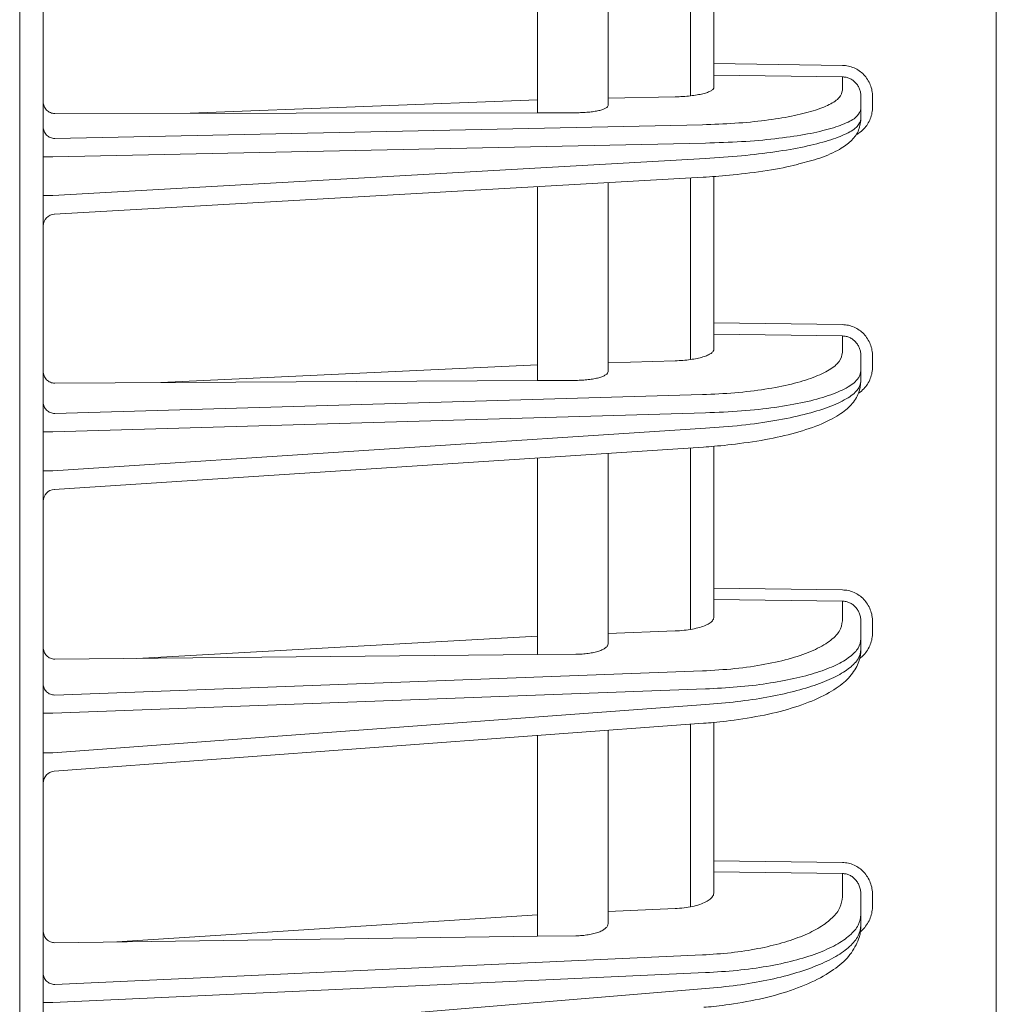
# Model space of a CAD drawing. Extents: x 0 to 420, y 0 to 297.
# Drawn here: x 75 to 79, y 156 to 160 of the extents above; entities that cross this region are included whole.
import ezdxf

# ---------------------------------------------------------------- set-up
doc = ezdxf.new("R2010")
doc.units = 0
doc.layers.add('M0', color=3, linetype='CONTINUOUS')

msp = doc.modelspace()

# ---------------------------------------------------------------- linework, layer by layer
at = {"layer": 'M0', "linetype": 'CONTINUOUS', "lineweight": 13}
for p, q in [((74.932566, 196.963371), (74.932566, 130.75337)), ((75.032566, 141.513374), (75.032566, 188.113373)), ((79.082566, 141.651639), (79.082566, 187.975108)), ((77.782566, 160.328435), (77.782566, 159.552035)), ((77.882566, 160.334166), (77.882566, 159.689063)), ((77.132566, 160.296705), (77.132566, 159.480109)), ((77.432566, 159.511036), (77.432566, 160.31135)), ((78.428962, 159.681408), (77.882566, 159.689063)), ((77.882566, 159.640256), (77.882566, 159.689063)), ((77.882566, 159.640256), (78.428962, 159.632601)), ((77.882566, 159.640256), (77.882566, 159.588646)), ((78.428962, 159.632601), (78.428962, 159.576016)), ((75.657506, 159.477871), (77.132566, 159.535533)), ((77.717296, 159.547935), (77.432566, 159.541896)), ((78.507566, 159.497925), (78.507566, 159.548767)), ((78.556694, 159.50496), (78.556694, 159.548767)), ((78.507566, 159.454118), (78.507566, 159.497925)), ((77.132566, 159.480109), (75.081694, 159.476998)), ((77.132566, 159.480109), (77.295639, 159.480356)), ((77.833989, 159.429459), (75.081694, 159.371077)), ((75.073884, 159.292555), (77.846485, 159.351367)), ((75.073884, 159.292555), (75.032566, 159.292555)), ((77.846485, 159.286285), (75.073884, 159.128331)), ((77.837143, 159.206415), (75.079722, 159.049325)), ((77.782566, 159.203305), (77.782566, 158.43147)), ((77.882566, 159.209826), (77.882566, 158.587307)), ((77.132566, 159.166275), (77.132566, 158.342236)), ((77.432566, 158.380678), (77.432566, 159.183366)), ((75.073884, 159.128331), (75.032566, 159.128331)), ((78.428962, 158.579988), (77.882566, 158.587307)), ((77.882566, 158.539018), (77.882566, 158.587307)), ((77.882566, 158.539018), (78.428962, 158.531699)), ((77.882566, 158.539018), (77.882566, 158.476073)), ((78.428962, 158.531699), (78.428962, 158.461833)), ((78.507566, 158.384571), (78.507566, 158.446021)), ((78.556694, 158.401743), (78.556694, 158.446021)), ((75.532868, 158.333644), (77.132566, 158.409224)), ((77.717296, 158.426284), (77.432566, 158.417977)), ((78.507566, 158.340294), (78.507566, 158.384571)), ((77.132566, 158.342236), (75.081694, 158.33122)), ((77.295639, 158.343113), (77.132566, 158.342236)), ((77.833989, 158.282592), (75.081694, 158.202291)), ((75.073884, 158.124437), (77.846485, 158.20533)), ((75.073884, 158.124437), (75.032566, 158.124437)), ((77.846485, 158.139549), (75.073884, 157.95845)), ((77.837807, 158.059719), (75.079307, 157.879541)), ((77.432566, 157.223795), (77.432566, 158.03325)), ((77.782566, 158.056112), (77.782566, 157.2846)), ((77.882566, 158.063543), (77.882566, 157.459788)), ((77.132566, 158.013655), (77.132566, 157.177673)), ((75.073884, 157.95845), (75.032566, 157.95845)), ((78.428962, 157.452795), (77.882566, 157.459788)), ((77.882566, 157.41211), (77.882566, 157.459788)), ((77.882566, 157.41211), (78.428962, 157.405116)), ((77.882566, 157.41211), (77.882566, 157.337381)), ((78.428962, 157.405116), (78.428962, 157.321187)), ((78.507566, 157.244901), (78.507566, 157.31721)), ((78.556694, 157.272366), (78.556694, 157.31721)), ((77.717296, 157.278304), (77.432566, 157.267685)), ((75.430558, 157.161873), (77.132566, 157.256497)), ((78.507566, 157.200057), (78.507566, 157.244901)), ((77.132566, 157.177673), (75.081694, 157.158635)), ((77.295639, 157.179187), (77.132566, 157.177673)), ((77.833989, 157.10851), (75.081694, 157.005867)), ((75.073884, 156.928824), (77.846485, 157.032225)), ((77.846485, 156.965602), (75.073884, 156.760713)), ((75.073884, 156.928824), (75.032566, 156.928824)), ((77.838489, 156.885819), (75.078881, 156.68189)), ((77.432566, 156.034858), (77.432566, 156.855822)), ((77.782566, 156.881687), (77.782566, 156.105942)), ((77.882566, 156.890054), (77.882566, 156.301118)), ((77.132566, 156.833653), (77.132566, 155.980849)), ((75.073884, 156.760713), (75.032566, 156.760713)), ((78.428962, 156.294441), (77.882566, 156.301118)), ((77.882566, 156.254141), (77.882566, 156.301118)), ((77.882566, 156.254141), (78.428962, 156.247462)), ((77.882566, 156.254141), (77.882566, 156.167126)), ((78.428962, 156.247462), (78.428962, 156.148623)), ((78.507566, 156.073459), (78.507566, 156.15693)), ((78.556694, 156.111416), (78.556694, 156.15693)), ((77.717296, 156.098507), (77.432566, 156.085523)), ((75.345237, 155.957136), (77.132566, 156.071842)), ((78.507566, 156.027946), (78.507566, 156.073459)), ((77.132566, 155.980849), (75.081694, 155.953638)), ((77.132566, 155.980849), (77.295639, 155.983013)), ((77.833989, 155.901597), (75.081694, 155.776086)), ((75.073884, 155.699996), (77.846485, 155.826434)), ((77.846485, 155.758817), (75.073884, 155.529375)), ((75.073884, 155.699996), (75.032566, 155.699996))]:
    msp.add_line(p, q, dxfattribs=at)
for centre, radius, start, end in [((75.082566, 158.999407), 0.049999, 92.554764, 180.000506), ((75.082566, 157.829648), 0.049999, 93.008246, 180.000356), ((75.082566, 156.632027), 0.05, 93.514517, 180.000264)]:
    msp.add_arc(centre, radius, start, end, dxfattribs=at)
at = {"layer": 'M0', "linetype": 'CONTINUOUS', "lineweight": 13, "extrusion": (0, 0, -1)}
for points, knots in [([(78.556694, 159.548767), (78.55622, 159.557383), (78.555747, 159.565999), (78.554251, 159.574449), (78.552754, 159.5829), (78.550234, 159.591184), (78.547014, 159.599149), (78.543794, 159.607113), (78.539875, 159.614757), (78.535255, 159.621935), (78.530635, 159.629113), (78.525316, 159.635826), (78.519416, 159.641953), (78.513516, 159.648079), (78.507036, 159.65362), (78.500092, 159.658449), (78.493148, 159.663279), (78.485741, 159.667398), (78.47801, 159.670805), (78.47028, 159.674212), (78.462228, 159.676907), (78.453999, 159.678555), (78.445771, 159.680203), (78.437367, 159.680806), (78.428962, 159.681408)], [0, 0, 0, 0, 1, 1, 1, 2, 2, 2, 3, 3, 3, 4, 4, 4, 5, 5, 5, 6, 6, 6, 7, 7, 7, 8, 8, 8, 8]), ([(78.428962, 159.632601), (78.434134, 159.632232), (78.439306, 159.631862), (78.44437, 159.630829), (78.449433, 159.629797), (78.454389, 159.628101), (78.459146, 159.625954), (78.463903, 159.623807), (78.468462, 159.621209), (78.472735, 159.618159), (78.477008, 159.61511), (78.480995, 159.61161), (78.484626, 159.607738), (78.488257, 159.603866), (78.49153, 159.599621), (78.494373, 159.595081), (78.497216, 159.590541), (78.499628, 159.585705), (78.501609, 159.580665), (78.503591, 159.575625), (78.505142, 159.570381), (78.506063, 159.565031), (78.506984, 159.559681), (78.507275, 159.554223), (78.507566, 159.548767)], [0, 0, 0, 0, 1, 1, 1, 2, 2, 2, 3, 3, 3, 4, 4, 4, 5, 5, 5, 6, 6, 6, 7, 7, 7, 8, 8, 8, 8]), ([(77.717296, 159.547935), (77.728652, 159.548309), (77.740009, 159.548682), (77.75097, 159.549334), (77.761931, 159.549986), (77.772497, 159.550916), (77.782566, 159.552035), (77.792636, 159.553154), (77.802209, 159.554462), (77.811124, 159.555958), (77.820038, 159.557454), (77.828294, 159.559139), (77.835775, 159.560982), (77.843257, 159.562825), (77.849965, 159.564826), (77.855771, 159.566956), (77.861578, 159.569086), (77.866483, 159.571345), (77.870505, 159.573697), (77.874526, 159.576049), (77.877665, 159.578494), (77.879528, 159.581001), (77.881391, 159.583508), (77.881979, 159.586077), (77.882566, 159.588646)], [0, 0, 0, 0, 1, 1, 1, 2, 2, 2, 3, 3, 3, 4, 4, 4, 5, 5, 5, 6, 6, 6, 7, 7, 7, 8, 8, 8, 8]), ([(78.428962, 159.576016), (78.426197, 159.565453), (78.423431, 159.55489), (78.414687, 159.544643), (78.405942, 159.534397), (78.391219, 159.524468), (78.372425, 159.515025), (78.353631, 159.505582), (78.330766, 159.496626), (78.303854, 159.488336), (78.276943, 159.480045), (78.245986, 159.47242), (78.211693, 159.465634), (78.1774, 159.458849), (78.139771, 159.452903), (78.099596, 159.44782), (78.05942, 159.442737), (78.0167, 159.438516), (77.972008, 159.4356), (77.927316, 159.432683), (77.880653, 159.431071), (77.833989, 159.429459)], [0, 0, 0, 0, 1, 1, 1, 2, 2, 2, 3, 3, 3, 4, 4, 4, 5, 5, 5, 6, 6, 6, 7, 7, 7, 7]), ([(75.081694, 159.476998), (75.078461, 159.477179), (75.075228, 159.47736), (75.072064, 159.477945), (75.068899, 159.478531), (75.065802, 159.479519), (75.062829, 159.480783), (75.059856, 159.482047), (75.057006, 159.483587), (75.054336, 159.485403), (75.051665, 159.48722), (75.049173, 159.489312), (75.046904, 159.491633), (75.044635, 159.493954), (75.042588, 159.496504), (75.040812, 159.499237), (75.039035, 159.501971), (75.037527, 159.504887), (75.036289, 159.507931), (75.035051, 159.510975), (75.034081, 159.514146), (75.033506, 159.517387), (75.03293, 159.520629), (75.032748, 159.52394), (75.032566, 159.527251)], [0, 0, 0, 0, 1, 1, 1, 2, 2, 2, 3, 3, 3, 4, 4, 4, 5, 5, 5, 6, 6, 6, 7, 7, 7, 8, 8, 8, 8]), ([(77.295639, 159.480356), (77.304833, 159.480481), (77.314026, 159.480605), (77.322967, 159.48097), (77.331908, 159.481334), (77.340596, 159.481938), (77.348909, 159.482706), (77.357223, 159.483475), (77.365159, 159.484408), (77.372577, 159.485507), (77.379994, 159.486605), (77.386891, 159.48787), (77.393158, 159.489274), (77.399424, 159.490678), (77.405059, 159.492222), (77.409946, 159.49388), (77.414833, 159.495538), (77.418971, 159.49731), (77.422367, 159.499165), (77.425764, 159.50102), (77.428418, 159.502958), (77.429994, 159.50495), (77.431571, 159.506942), (77.432068, 159.508989), (77.432566, 159.511036)], [0, 0, 0, 0, 1, 1, 1, 2, 2, 2, 3, 3, 3, 4, 4, 4, 5, 5, 5, 6, 6, 6, 7, 7, 7, 8, 8, 8, 8]), ([(77.846485, 159.351367), (77.898333, 159.352979), (77.950181, 159.354592), (77.999839, 159.357508), (78.049497, 159.360424), (78.096964, 159.364643), (78.141603, 159.369728), (78.186242, 159.374813), (78.228053, 159.380762), (78.266156, 159.387542), (78.304258, 159.394323), (78.338654, 159.401934), (78.368557, 159.410244), (78.39846, 159.418554), (78.423872, 159.427563), (78.444747, 159.436933), (78.465622, 159.446304), (78.481961, 159.456037), (78.491704, 159.466552), (78.500958, 159.476539), (78.504262, 159.487232), (78.507566, 159.497925)], [0, 0, 0, 0, 1, 1, 1, 2, 2, 2, 3, 3, 3, 4, 4, 4, 5, 5, 5, 6, 6, 6, 7, 7, 7, 7]), ([(78.485514, 159.385938), (78.489887, 159.388282), (78.494259, 159.390626), (78.500092, 159.394839), (78.505925, 159.399051), (78.513219, 159.405133), (78.519416, 159.411485), (78.525614, 159.417836), (78.530715, 159.424459), (78.535255, 159.431625), (78.539795, 159.438791), (78.543772, 159.446501), (78.547014, 159.454503), (78.550255, 159.462504), (78.55276, 159.470799), (78.554251, 159.479258), (78.555741, 159.487716), (78.556217, 159.496338), (78.556694, 159.50496)], [0, 0, 0, 0, 1, 1, 1, 2, 2, 2, 3, 3, 3, 4, 4, 4, 5, 5, 5, 6, 6, 6, 6]), ([(78.507566, 159.454118), (78.504254, 159.443314), (78.500943, 159.43251), (78.491704, 159.422234), (78.48196, 159.411396), (78.465622, 159.401145), (78.444747, 159.391105), (78.423872, 159.381065), (78.398461, 159.371237), (78.368557, 159.361964), (78.338653, 159.352691), (78.304259, 159.343973), (78.266156, 159.335966), (78.228053, 159.32796), (78.186242, 159.320665), (78.141603, 159.314144), (78.096964, 159.307623), (78.049497, 159.301876), (77.999839, 159.297362), (77.950181, 159.292848), (77.898333, 159.289566), (77.846485, 159.286285)], [0, 0, 0, 0, 1, 1, 1, 2, 2, 2, 3, 3, 3, 4, 4, 4, 5, 5, 5, 6, 6, 6, 7, 7, 7, 7]), ([(78.507566, 159.454118), (78.504839, 159.435679), (78.502112, 159.417239), (78.49503, 159.401268), (78.487949, 159.385297), (78.476514, 159.371794), (78.463988, 159.359658), (78.451462, 159.347521), (78.437846, 159.336751), (78.416007, 159.324597), (78.393608, 159.312132), (78.36256, 159.298212), (78.332379, 159.287664), (78.302198, 159.277116), (78.272885, 159.269939), (78.243571, 159.262763)], [0, 0, 0, 0, 1, 1, 1, 2, 2, 2, 3, 3, 3, 4, 4, 4, 5, 5, 5, 5]), ([(75.032566, 159.419885), (75.032748, 159.416725), (75.03293, 159.413565), (75.033506, 159.410466), (75.034082, 159.407366), (75.035051, 159.404325), (75.036289, 159.401401), (75.037528, 159.398477), (75.039035, 159.395669), (75.040812, 159.393031), (75.042589, 159.390393), (75.044634, 159.387924), (75.046904, 159.38567), (75.049173, 159.383415), (75.051665, 159.381375), (75.054336, 159.379595), (75.057007, 159.377815), (75.059856, 159.376294), (75.062829, 159.375034), (75.065802, 159.373774), (75.068899, 159.372775), (75.072064, 159.372159), (75.075229, 159.371543), (75.078461, 159.37131), (75.081694, 159.371077)], [0, 0, 0, 0, 1, 1, 1, 2, 2, 2, 3, 3, 3, 4, 4, 4, 5, 5, 5, 6, 6, 6, 7, 7, 7, 8, 8, 8, 8]), ([(78.243571, 159.262763), (78.235879, 159.260491), (78.228187, 159.258219), (78.21905, 159.255888), (78.187724, 159.247895), (78.139423, 159.23921), (78.090279, 159.231941), (78.041135, 159.224673), (77.991147, 159.218821), (77.948817, 159.214803), (77.906487, 159.210784), (77.871815, 159.208599), (77.837143, 159.206415)], [0, 0, 0, 0, 1, 1, 1, 2, 2, 2, 3, 3, 3, 4, 4, 4, 4]), ([(78.556694, 158.446021), (78.55622, 158.454729), (78.555747, 158.463437), (78.554251, 158.471977), (78.552754, 158.480517), (78.550234, 158.488889), (78.547014, 158.496936), (78.543794, 158.504983), (78.539875, 158.512706), (78.535255, 158.519958), (78.530635, 158.52721), (78.525316, 158.533991), (78.519416, 158.540179), (78.513516, 158.546367), (78.507036, 158.551962), (78.500092, 158.556838), (78.493148, 158.561714), (78.485741, 158.565871), (78.47801, 158.569309), (78.47028, 158.572746), (78.462228, 158.575464), (78.453999, 158.577124), (78.445771, 158.578783), (78.437367, 158.579386), (78.428962, 158.579988)], [0, 0, 0, 0, 1, 1, 1, 2, 2, 2, 3, 3, 3, 4, 4, 4, 5, 5, 5, 6, 6, 6, 7, 7, 7, 8, 8, 8, 8]), ([(78.428962, 158.531699), (78.434134, 158.531327), (78.439306, 158.530955), (78.44437, 158.529905), (78.449433, 158.528854), (78.454389, 158.527125), (78.459146, 158.524934), (78.463903, 158.522744), (78.468462, 158.52009), (78.472735, 158.516976), (78.477008, 158.513861), (78.480995, 158.510284), (78.484626, 158.506327), (78.488257, 158.50237), (78.49153, 158.498031), (78.494373, 158.493389), (78.497216, 158.488748), (78.499628, 158.483802), (78.501609, 158.478648), (78.503591, 158.473494), (78.505142, 158.468131), (78.506063, 158.462659), (78.506984, 158.457186), (78.507275, 158.451603), (78.507566, 158.446021)], [0, 0, 0, 0, 1, 1, 1, 2, 2, 2, 3, 3, 3, 4, 4, 4, 5, 5, 5, 6, 6, 6, 7, 7, 7, 8, 8, 8, 8]), ([(77.717296, 158.426284), (77.728652, 158.426775), (77.740009, 158.427266), (77.75097, 158.428093), (77.761931, 158.42892), (77.772497, 158.430082), (77.782566, 158.43147), (77.792636, 158.432858), (77.802209, 158.434472), (77.811124, 158.436312), (77.820038, 158.438152), (77.828294, 158.440217), (77.835775, 158.442471), (77.843257, 158.444725), (77.849965, 158.447167), (77.855771, 158.449762), (77.861578, 158.452357), (77.866483, 158.455105), (77.870505, 158.457962), (77.874526, 158.460819), (77.877665, 158.463785), (77.879528, 158.466822), (77.881391, 158.469859), (77.881979, 158.472966), (77.882566, 158.476073)], [0, 0, 0, 0, 1, 1, 1, 2, 2, 2, 3, 3, 3, 4, 4, 4, 5, 5, 5, 6, 6, 6, 7, 7, 7, 8, 8, 8, 8]), ([(78.428962, 158.461833), (78.426197, 158.449056), (78.423431, 158.436279), (78.414687, 158.423864), (78.405942, 158.411449), (78.391219, 158.399396), (78.372425, 158.387917), (78.353631, 158.376437), (78.330766, 158.365532), (78.303854, 158.355416), (78.276943, 158.345301), (78.245986, 158.335975), (78.211693, 158.327652), (78.1774, 158.319329), (78.139771, 158.31201), (78.099596, 158.305724), (78.05942, 158.299438), (78.0167, 158.294186), (77.972008, 158.290503), (77.927316, 158.28682), (77.880653, 158.284706), (77.833989, 158.282592)], [0, 0, 0, 0, 1, 1, 1, 2, 2, 2, 3, 3, 3, 4, 4, 4, 5, 5, 5, 6, 6, 6, 7, 7, 7, 7]), ([(78.49898, 158.289612), (78.499344, 158.289867), (78.499708, 158.290121), (78.500092, 158.290397), (78.504918, 158.293854), (78.512949, 158.300596), (78.519416, 158.307236), (78.525884, 158.313877), (78.530787, 158.320416), (78.535255, 158.327605), (78.539722, 158.334794), (78.543753, 158.342631), (78.547014, 158.350737), (78.550275, 158.358844), (78.552766, 158.367217), (78.554251, 158.375763), (78.555736, 158.384309), (78.556215, 158.393026), (78.556694, 158.401743)], [0, 0, 0, 0, 1, 1, 1, 2, 2, 2, 3, 3, 3, 4, 4, 4, 5, 5, 5, 6, 6, 6, 6]), ([(75.081694, 158.33122), (75.078461, 158.331391), (75.075228, 158.331561), (75.072064, 158.332141), (75.068899, 158.33272), (75.065802, 158.333707), (75.062829, 158.334974), (75.059856, 158.33624), (75.057006, 158.337785), (75.054336, 158.339611), (75.051665, 158.341436), (75.049173, 158.343541), (75.046904, 158.345878), (75.044635, 158.348216), (75.042588, 158.350785), (75.040812, 158.353541), (75.039035, 158.356297), (75.037527, 158.359239), (75.036289, 158.362311), (75.035051, 158.365383), (75.034081, 158.368584), (75.033506, 158.371858), (75.03293, 158.375132), (75.032748, 158.378478), (75.032566, 158.381824)], [0, 0, 0, 0, 1, 1, 1, 2, 2, 2, 3, 3, 3, 4, 4, 4, 5, 5, 5, 6, 6, 6, 7, 7, 7, 8, 8, 8, 8]), ([(77.295639, 158.343113), (77.304833, 158.343296), (77.314026, 158.343479), (77.322967, 158.343951), (77.331908, 158.344423), (77.340596, 158.345184), (77.348909, 158.346142), (77.357223, 158.3471), (77.365159, 158.348256), (77.372577, 158.34961), (77.379994, 158.350964), (77.386891, 158.352517), (77.393158, 158.354236), (77.399424, 158.355955), (77.405059, 158.357841), (77.409946, 158.359862), (77.414833, 158.361883), (77.418971, 158.36404), (77.422367, 158.366294), (77.425764, 158.368548), (77.428418, 158.3709), (77.429994, 158.373313), (77.431571, 158.375727), (77.432068, 158.378202), (77.432566, 158.380678)], [0, 0, 0, 0, 1, 1, 1, 2, 2, 2, 3, 3, 3, 4, 4, 4, 5, 5, 5, 6, 6, 6, 7, 7, 7, 8, 8, 8, 8]), ([(77.846485, 158.20533), (77.898333, 158.207444), (77.950181, 158.209557), (77.999839, 158.213241), (78.049497, 158.216924), (78.096965, 158.222177), (78.141603, 158.228462), (78.186242, 158.234748), (78.228052, 158.242067), (78.266156, 158.250389), (78.304259, 158.258712), (78.338656, 158.268038), (78.368557, 158.278154), (78.398458, 158.28827), (78.423865, 158.299175), (78.444747, 158.310654), (78.465629, 158.322133), (78.481988, 158.334187), (78.491704, 158.346602), (78.50142, 158.359017), (78.504493, 158.371794), (78.507566, 158.384571)], [0, 0, 0, 0, 1, 1, 1, 2, 2, 2, 3, 3, 3, 4, 4, 4, 5, 5, 5, 6, 6, 6, 7, 7, 7, 7]), ([(78.507566, 158.340294), (78.505811, 158.323195), (78.504057, 158.306097), (78.497326, 158.288913), (78.490595, 158.271729), (78.478889, 158.254459), (78.465153, 158.239178), (78.451417, 158.223898), (78.435652, 158.210606), (78.413359, 158.196433), (78.391066, 158.18226), (78.362244, 158.167206), (78.328119, 158.153428), (78.293993, 158.139651), (78.254564, 158.127149), (78.213834, 158.116332), (78.173104, 158.105516), (78.131073, 158.096383), (78.083528, 158.088286), (78.035984, 158.080188), (77.982927, 158.073127), (77.941055, 158.068539), (77.899182, 158.06395), (77.868495, 158.061835), (77.837807, 158.059719)], [0, 0, 0, 0, 1, 1, 1, 2, 2, 2, 3, 3, 3, 4, 4, 4, 5, 5, 5, 6, 6, 6, 7, 7, 7, 8, 8, 8, 8]), ([(78.507566, 158.340294), (78.504493, 158.327417), (78.50142, 158.31454), (78.491704, 158.301809), (78.481988, 158.289078), (78.46563, 158.276492), (78.444747, 158.264334), (78.423865, 158.252175), (78.398459, 158.240443), (78.368557, 158.229355), (78.338655, 158.218266), (78.304259, 158.207822), (78.266156, 158.19826), (78.228052, 158.188698), (78.186242, 158.180019), (78.141603, 158.172281), (78.096964, 158.164543), (78.049497, 158.157747), (77.999839, 158.152448), (77.950181, 158.14715), (77.898333, 158.14335), (77.846485, 158.139549)], [0, 0, 0, 0, 1, 1, 1, 2, 2, 2, 3, 3, 3, 4, 4, 4, 5, 5, 5, 6, 6, 6, 7, 7, 7, 7]), ([(75.032566, 158.250581), (75.032748, 158.247455), (75.03293, 158.244329), (75.033506, 158.241262), (75.034082, 158.238195), (75.035051, 158.235186), (75.036289, 158.232293), (75.037528, 158.2294), (75.039035, 158.226622), (75.040812, 158.224012), (75.042589, 158.221402), (75.044634, 158.218959), (75.046904, 158.216729), (75.049173, 158.214499), (75.051665, 158.21248), (75.054336, 158.210719), (75.057007, 158.208957), (75.059856, 158.207453), (75.062829, 158.206207), (75.065802, 158.20496), (75.068899, 158.203971), (75.072064, 158.203362), (75.075229, 158.202753), (75.078461, 158.202522), (75.081694, 158.202291)], [0, 0, 0, 0, 1, 1, 1, 2, 2, 2, 3, 3, 3, 4, 4, 4, 5, 5, 5, 6, 6, 6, 7, 7, 7, 8, 8, 8, 8]), ([(78.556694, 157.31721), (78.55622, 157.326029), (78.555747, 157.334849), (78.554251, 157.343497), (78.552754, 157.352145), (78.550234, 157.360622), (78.547014, 157.36877), (78.543794, 157.376917), (78.539875, 157.384736), (78.535255, 157.392077), (78.530635, 157.399418), (78.525316, 157.406282), (78.519416, 157.412545), (78.513516, 157.418807), (78.507036, 157.424469), (78.500092, 157.429402), (78.493148, 157.434336), (78.485741, 157.438541), (78.47801, 157.442016), (78.47028, 157.445492), (78.462228, 157.448238), (78.453999, 157.449912), (78.445771, 157.451587), (78.437367, 157.452191), (78.428962, 157.452795)], [0, 0, 0, 0, 1, 1, 1, 2, 2, 2, 3, 3, 3, 4, 4, 4, 5, 5, 5, 6, 6, 6, 7, 7, 7, 8, 8, 8, 8]), ([(78.428962, 157.405116), (78.434134, 157.40474), (78.439306, 157.404363), (78.44437, 157.40329), (78.449433, 157.402217), (78.454389, 157.400448), (78.459146, 157.398203), (78.463903, 157.395958), (78.468462, 157.393238), (78.472735, 157.390044), (78.477008, 157.38685), (78.480995, 157.383182), (78.484626, 157.379121), (78.488257, 157.375061), (78.49153, 157.370608), (78.494373, 157.365844), (78.497216, 157.361081), (78.499628, 157.356005), (78.501609, 157.350714), (78.503591, 157.345423), (78.505142, 157.339916), (78.506063, 157.334296), (78.506984, 157.328677), (78.507275, 157.322943), (78.507566, 157.31721)], [0, 0, 0, 0, 1, 1, 1, 2, 2, 2, 3, 3, 3, 4, 4, 4, 5, 5, 5, 6, 6, 6, 7, 7, 7, 8, 8, 8, 8]), ([(77.717296, 157.278304), (77.730258, 157.279034), (77.74322, 157.279763), (77.755634, 157.281004), (77.768049, 157.282245), (77.779916, 157.283996), (77.791075, 157.286084), (77.802235, 157.288171), (77.812688, 157.290595), (77.822214, 157.293344), (77.831739, 157.296092), (77.840339, 157.299166), (77.847814, 157.302494), (77.855289, 157.305823), (77.861641, 157.309406), (77.866861, 157.313174), (77.872082, 157.316942), (77.876172, 157.320893), (77.878601, 157.324959), (77.881029, 157.329024), (77.881798, 157.333202), (77.882566, 157.337381)], [0, 0, 0, 0, 1, 1, 1, 2, 2, 2, 3, 3, 3, 4, 4, 4, 5, 5, 5, 6, 6, 6, 7, 7, 7, 7]), ([(78.428962, 157.321187), (78.426197, 157.306144), (78.423431, 157.2911), (78.414687, 157.276466), (78.405942, 157.261831), (78.391219, 157.247605), (78.372425, 157.234041), (78.353631, 157.220478), (78.330766, 157.207577), (78.303854, 157.195594), (78.276943, 157.183611), (78.245986, 157.172546), (78.211693, 157.162651), (78.1774, 157.152756), (78.139771, 157.144032), (78.099596, 157.136516), (78.05942, 157.129001), (78.0167, 157.122694), (77.972008, 157.118228), (77.927316, 157.113762), (77.880653, 157.111136), (77.833989, 157.10851)], [0, 0, 0, 0, 1, 1, 1, 2, 2, 2, 3, 3, 3, 4, 4, 4, 5, 5, 5, 6, 6, 6, 7, 7, 7, 7]), ([(78.503423, 157.162039), (78.508692, 157.166414), (78.51396, 157.17079), (78.519416, 157.176621), (78.524873, 157.182451), (78.530516, 157.189737), (78.535255, 157.197262), (78.539993, 157.204787), (78.543826, 157.212552), (78.547014, 157.2207), (78.550202, 157.228847), (78.552745, 157.237377), (78.554251, 157.246052), (78.555757, 157.254726), (78.556225, 157.263546), (78.556694, 157.272366)], [0, 0, 0, 0, 1, 1, 1, 2, 2, 2, 3, 3, 3, 4, 4, 4, 5, 5, 5, 5]), ([(77.846485, 157.032225), (77.891911, 157.034427), (77.937338, 157.036628), (77.981182, 157.040247), (78.025026, 157.043866), (78.067288, 157.048902), (78.107566, 157.054889), (78.147844, 157.060877), (78.186139, 157.067815), (78.221796, 157.075705), (78.257454, 157.083594), (78.290475, 157.092434), (78.320402, 157.102062), (78.350328, 157.11169), (78.37716, 157.122105), (78.400386, 157.133159), (78.423612, 157.144213), (78.443233, 157.155906), (78.45932, 157.168052), (78.475407, 157.180198), (78.48796, 157.192797), (78.495412, 157.205681), (78.502864, 157.218564), (78.505215, 157.231733), (78.507566, 157.244901)], [0, 0, 0, 0, 1, 1, 1, 2, 2, 2, 3, 3, 3, 4, 4, 4, 5, 5, 5, 6, 6, 6, 7, 7, 7, 8, 8, 8, 8]), ([(75.081694, 157.158635), (75.078461, 157.158796), (75.075228, 157.158956), (75.072064, 157.15953), (75.068899, 157.160105), (75.065802, 157.161093), (75.062829, 157.162364), (75.059856, 157.163635), (75.057006, 157.165189), (75.054336, 157.167028), (75.051665, 157.168867), (75.049173, 157.170989), (75.046904, 157.173348), (75.044635, 157.175706), (75.042588, 157.178301), (75.040812, 157.181085), (75.039035, 157.183869), (75.037527, 157.186843), (75.036289, 157.18995), (75.035051, 157.193056), (75.034081, 157.196295), (75.033506, 157.199609), (75.03293, 157.202922), (75.032748, 157.20631), (75.032566, 157.209698)], [0, 0, 0, 0, 1, 1, 1, 2, 2, 2, 3, 3, 3, 4, 4, 4, 5, 5, 5, 6, 6, 6, 7, 7, 7, 8, 8, 8, 8]), ([(77.295639, 157.179187), (77.304833, 157.179429), (77.314026, 157.179673), (77.322967, 157.180254), (77.331908, 157.180836), (77.340596, 157.181757), (77.348909, 157.182909), (77.357223, 157.184061), (77.365159, 157.185445), (77.372577, 157.18706), (77.379994, 157.188676), (77.386891, 157.190523), (77.393158, 157.192565), (77.399424, 157.194606), (77.405059, 157.196842), (77.409946, 157.199235), (77.414833, 157.201628), (77.418971, 157.204178), (77.422367, 157.206841), (77.425764, 157.209503), (77.428418, 157.212278), (77.429994, 157.215122), (77.431571, 157.217967), (77.432068, 157.220881), (77.432566, 157.223795)], [0, 0, 0, 0, 1, 1, 1, 2, 2, 2, 3, 3, 3, 4, 4, 4, 5, 5, 5, 6, 6, 6, 7, 7, 7, 8, 8, 8, 8]), ([(78.507566, 157.200057), (78.506444, 157.183755), (78.505323, 157.167452), (78.498827, 157.148927), (78.492331, 157.130401), (78.480462, 157.109652), (78.465953, 157.091406), (78.451444, 157.07316), (78.434295, 157.057416), (78.411225, 157.041054), (78.388156, 157.024691), (78.359167, 157.007708), (78.324916, 156.992071), (78.290666, 156.976434), (78.251154, 156.962142), (78.210274, 156.949747), (78.169393, 156.937353), (78.127143, 156.926857), (78.079075, 156.917589), (78.031006, 156.908322), (77.97712, 156.900284), (77.936053, 156.895194), (77.894986, 156.890103), (77.866737, 156.887961), (77.838489, 156.885819)], [0, 0, 0, 0, 1, 1, 1, 2, 2, 2, 3, 3, 3, 4, 4, 4, 5, 5, 5, 6, 6, 6, 7, 7, 7, 8, 8, 8, 8]), ([(78.507566, 157.200057), (78.505215, 157.186811), (78.502864, 157.173566), (78.495412, 157.160436), (78.48796, 157.147307), (78.475407, 157.134295), (78.45932, 157.121619), (78.443233, 157.108943), (78.423613, 157.096603), (78.400386, 157.084784), (78.37716, 157.072965), (78.350328, 157.061665), (78.320402, 157.051051), (78.290475, 157.040438), (78.257454, 157.030511), (78.221796, 157.021447), (78.186138, 157.012383), (78.147844, 157.004182), (78.107566, 156.996868), (78.067288, 156.989554), (78.025026, 156.983126), (77.981182, 156.978063), (77.937338, 156.972999), (77.891911, 156.9693), (77.846485, 156.965602)], [0, 0, 0, 0, 1, 1, 1, 2, 2, 2, 3, 3, 3, 4, 4, 4, 5, 5, 5, 6, 6, 6, 7, 7, 7, 8, 8, 8, 8]), ([(75.032566, 157.053546), (75.032748, 157.050459), (75.03293, 157.047373), (75.033506, 157.044344), (75.034082, 157.041316), (75.035051, 157.038346), (75.036289, 157.035489), (75.037528, 157.032633), (75.039035, 157.02989), (75.040812, 157.027313), (75.042589, 157.024736), (75.044634, 157.022325), (75.046904, 157.020123), (75.049173, 157.01792), (75.051665, 157.015926), (75.054336, 157.014187), (75.057007, 157.012448), (75.059856, 157.010963), (75.062829, 157.009733), (75.065802, 157.008502), (75.068899, 157.007526), (75.072064, 157.006924), (75.075229, 157.006322), (75.078461, 157.006095), (75.081694, 157.005867)], [0, 0, 0, 0, 1, 1, 1, 2, 2, 2, 3, 3, 3, 4, 4, 4, 5, 5, 5, 6, 6, 6, 7, 7, 7, 8, 8, 8, 8]), ([(78.556694, 156.15693), (78.55622, 156.16588), (78.555747, 156.174831), (78.554251, 156.183607), (78.552754, 156.192383), (78.550234, 156.200985), (78.547014, 156.209251), (78.543794, 156.217518), (78.539875, 156.225451), (78.535255, 156.232898), (78.530635, 156.240345), (78.525316, 156.247308), (78.519416, 156.253659), (78.513516, 156.26001), (78.507036, 156.265752), (78.500092, 156.270753), (78.493148, 156.275754), (78.485741, 156.280017), (78.47801, 156.283538), (78.47028, 156.287059), (78.462228, 156.289841), (78.453999, 156.291534), (78.445771, 156.293228), (78.437367, 156.293834), (78.428962, 156.294441)], [0, 0, 0, 0, 1, 1, 1, 2, 2, 2, 3, 3, 3, 4, 4, 4, 5, 5, 5, 6, 6, 6, 7, 7, 7, 8, 8, 8, 8]), ([(78.428962, 156.247462), (78.434134, 156.24708), (78.439306, 156.246698), (78.44437, 156.245598), (78.449433, 156.244497), (78.454389, 156.242678), (78.459146, 156.240369), (78.463903, 156.238061), (78.468462, 156.235261), (78.472735, 156.231973), (78.477008, 156.228685), (78.480995, 156.224908), (78.484626, 156.220727), (78.488257, 156.216545), (78.49153, 156.211959), (78.494373, 156.207051), (78.497216, 156.202143), (78.499628, 156.196913), (78.501609, 156.191461), (78.503591, 156.186009), (78.505142, 156.180334), (78.506063, 156.174542), (78.506984, 156.16875), (78.507275, 156.16284), (78.507566, 156.15693)], [0, 0, 0, 0, 1, 1, 1, 2, 2, 2, 3, 3, 3, 4, 4, 4, 5, 5, 5, 6, 6, 6, 7, 7, 7, 8, 8, 8, 8]), ([(77.717296, 156.098507), (77.730258, 156.099382), (77.74322, 156.100257), (77.755634, 156.101721), (77.768049, 156.103185), (77.779916, 156.105238), (77.791075, 156.107676), (77.802235, 156.110115), (77.812688, 156.112938), (77.822214, 156.116135), (77.831739, 156.119333), (77.840339, 156.122903), (77.847814, 156.126764), (77.855289, 156.130626), (77.861641, 156.134779), (77.866861, 156.139141), (77.872082, 156.143504), (77.876172, 156.148076), (77.878601, 156.152775), (77.881029, 156.157474), (77.881798, 156.1623), (77.882566, 156.167126)], [0, 0, 0, 0, 1, 1, 1, 2, 2, 2, 3, 3, 3, 4, 4, 4, 5, 5, 5, 6, 6, 6, 7, 7, 7, 7]), ([(78.428962, 156.148623), (78.426846, 156.133417), (78.424731, 156.11821), (78.418024, 156.10332), (78.411317, 156.088431), (78.400019, 156.073858), (78.385541, 156.0598), (78.371063, 156.045742), (78.353405, 156.0322), (78.332501, 156.019386), (78.311597, 156.006572), (78.287448, 155.994487), (78.260514, 155.983304), (78.23358, 155.972122), (78.203862, 155.961841), (78.171769, 155.952652), (78.139677, 155.943463), (78.105213, 155.935365), (78.068962, 155.928361), (78.032712, 155.921357), (77.994677, 155.915447), (77.955217, 155.911169), (77.915757, 155.90689), (77.874873, 155.904244), (77.833989, 155.901597)], [0, 0, 0, 0, 1, 1, 1, 2, 2, 2, 3, 3, 3, 4, 4, 4, 5, 5, 5, 6, 6, 6, 7, 7, 7, 8, 8, 8, 8]), ([(78.506512, 156.001902), (78.510475, 156.00529), (78.514437, 156.008679), (78.519416, 156.014214), (78.524395, 156.019749), (78.530388, 156.027431), (78.535255, 156.035175), (78.540121, 156.04292), (78.54386, 156.050728), (78.547014, 156.058972), (78.550167, 156.067215), (78.552735, 156.075894), (78.554251, 156.084707), (78.555766, 156.09352), (78.55623, 156.102469), (78.556694, 156.111416)], [0, 0, 0, 0, 1, 1, 1, 2, 2, 2, 3, 3, 3, 4, 4, 4, 5, 5, 5, 5]), ([(77.846485, 155.826434), (77.891911, 155.82908), (77.937338, 155.831727), (77.981182, 155.836005), (78.025026, 155.840283), (78.067288, 155.846193), (78.107566, 155.853197), (78.147844, 155.860201), (78.186139, 155.868299), (78.221796, 155.877488), (78.257454, 155.886677), (78.290475, 155.896957), (78.320402, 155.90814), (78.350328, 155.919322), (78.37716, 155.931407), (78.400386, 155.944222), (78.423612, 155.957036), (78.443233, 155.970579), (78.45932, 155.984636), (78.475407, 155.998694), (78.48796, 156.013266), (78.495412, 156.028156), (78.502864, 156.043046), (78.505215, 156.058252), (78.507566, 156.073459)], [0, 0, 0, 0, 1, 1, 1, 2, 2, 2, 3, 3, 3, 4, 4, 4, 5, 5, 5, 6, 6, 6, 7, 7, 7, 8, 8, 8, 8]), ([(77.295639, 155.983013), (77.304833, 155.983317), (77.314026, 155.983621), (77.322967, 155.984315), (77.331908, 155.98501), (77.340596, 155.986095), (77.348909, 155.987446), (77.357223, 155.988797), (77.365159, 155.990415), (77.372577, 155.992299), (77.379994, 155.994182), (77.386891, 155.996333), (77.393158, 155.998705), (77.399424, 156.001078), (77.405059, 156.003672), (77.409946, 156.006447), (77.414833, 156.009222), (77.418971, 156.012178), (77.422367, 156.01526), (77.425764, 156.018342), (77.428418, 156.021552), (77.429994, 156.024839), (77.431571, 156.028126), (77.432068, 156.031492), (77.432566, 156.034858)], [0, 0, 0, 0, 1, 1, 1, 2, 2, 2, 3, 3, 3, 4, 4, 4, 5, 5, 5, 6, 6, 6, 7, 7, 7, 8, 8, 8, 8]), ([(78.507566, 156.027946), (78.506864, 156.012035), (78.506162, 155.996123), (78.499854, 155.976151), (78.493545, 155.956179), (78.48163, 155.932145), (78.466565, 155.911018), (78.4515, 155.889891), (78.433284, 155.871671), (78.409612, 155.853096), (78.38594, 155.834522), (78.356811, 155.815593), (78.322539, 155.798101), (78.288266, 155.780609), (78.24885, 155.764554), (78.207941, 155.750586), (78.167031, 155.736618), (78.124627, 155.724737), (78.076362, 155.714285), (78.028097, 155.703834), (77.973972, 155.694812), (77.933181, 155.68917), (77.893393, 155.683667), (77.866292, 155.681378), (77.839191, 155.67909)], [0, 0, 0, 0, 1, 1, 1, 2, 2, 2, 3, 3, 3, 4, 4, 4, 5, 5, 5, 6, 6, 6, 7, 7, 7, 8, 8, 8, 8]), ([(78.507566, 156.027946), (78.505215, 156.012661), (78.502864, 155.997375), (78.495412, 155.982237), (78.48796, 155.967098), (78.475407, 155.952106), (78.45932, 155.93751), (78.443233, 155.922915), (78.423613, 155.908716), (78.400386, 155.895125), (78.37716, 155.881535), (78.350328, 155.868552), (78.320402, 155.856369), (78.290475, 155.844186), (78.257454, 155.832802), (78.221796, 155.82242), (78.186138, 155.812039), (78.147844, 155.80266), (78.107566, 155.794309), (78.067288, 155.785958), (78.025026, 155.778636), (77.981182, 155.772892), (77.937338, 155.767148), (77.891911, 155.762982), (77.846485, 155.758817)], [0, 0, 0, 0, 1, 1, 1, 2, 2, 2, 3, 3, 3, 4, 4, 4, 5, 5, 5, 6, 6, 6, 7, 7, 7, 8, 8, 8, 8]), ([(75.081694, 155.953638), (75.078461, 155.953789), (75.075228, 155.95394), (75.072064, 155.954511), (75.068899, 155.955082), (75.065802, 155.956072), (75.062829, 155.957351), (75.059856, 155.95863), (75.057006, 155.960196), (75.054336, 155.962052), (75.051665, 155.963907), (75.049173, 155.966051), (75.046904, 155.968437), (75.044635, 155.970822), (75.042588, 155.973447), (75.040812, 155.976266), (75.039035, 155.979086), (75.037527, 155.982098), (75.036289, 155.985246), (75.035051, 155.988394), (75.034081, 155.991677), (75.033506, 155.995038), (75.03293, 155.998399), (75.032748, 156.001837), (75.032566, 156.005275)], [0, 0, 0, 0, 1, 1, 1, 2, 2, 2, 3, 3, 3, 4, 4, 4, 5, 5, 5, 6, 6, 6, 7, 7, 7, 8, 8, 8, 8]), ([(75.032566, 155.823064), (75.032748, 155.820023), (75.03293, 155.816982), (75.033506, 155.813998), (75.034082, 155.811014), (75.035051, 155.808087), (75.036289, 155.805273), (75.037528, 155.802458), (75.039035, 155.799755), (75.040812, 155.797216), (75.042589, 155.794677), (75.044634, 155.792301), (75.046904, 155.790132), (75.049173, 155.787962), (75.051665, 155.785998), (75.054336, 155.784284), (75.057007, 155.782571), (75.059856, 155.781107), (75.062829, 155.779894), (75.065802, 155.778682), (75.068899, 155.77772), (75.072064, 155.777127), (75.075229, 155.776535), (75.078461, 155.77631), (75.081694, 155.776086)], [0, 0, 0, 0, 1, 1, 1, 2, 2, 2, 3, 3, 3, 4, 4, 4, 5, 5, 5, 6, 6, 6, 7, 7, 7, 8, 8, 8, 8])]:
    msp.add_open_spline(points, degree=3, knots=knots, dxfattribs=at)

doc.saveas('drawing.dxf')
